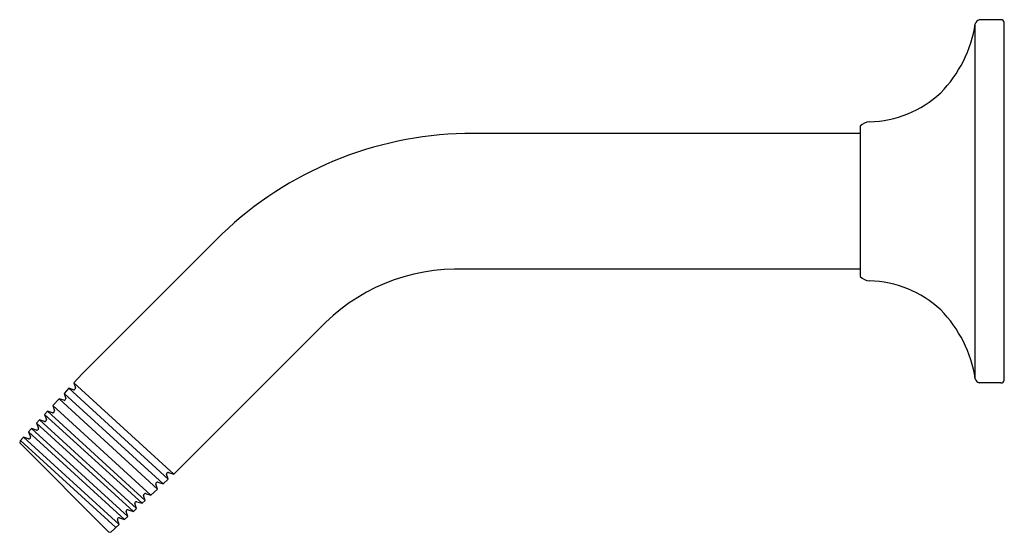
# Model space of a CAD drawing. Units: inches. Extents: x 4508.9 to 4515.9, y 264.8 to 317.3.
# Drawn here: x 4510.1 to 4515.9, y 314.2 to 317.3 of the extents above; entities that cross this region are included whole.
import ezdxf

# ---------------------------------------------------------------- set-up
doc = ezdxf.new("R2010")
doc.units = ezdxf.units.IN
doc.header["$LTSCALE"] = 0.64311
doc.header["$MEASUREMENT"] = 0
doc.layers.get('0').update_dxf_attribs({"color": 255, "linetype": 'CONTINUOUS'})

msp = doc.modelspace()

# ---------------------------------------------------------------- linework, layer by layer
for p, q in [((4515.9, 317.2616), (4515.7725, 317.2604)), ((4515.7484, 315.1388), (4515.7484, 317.237)), ((4515.9201, 315.1307), (4515.9201, 317.2451)), ((4515.069, 316.6314), (4515.069, 315.7444)), ((4515.069, 316.5895), (4512.7321, 316.5895)), ((4511.2984, 315.9956), (4510.4718, 315.169)), ((4515.069, 315.7863), (4512.7321, 315.7863)), ((4511.0396, 314.6012), (4511.8662, 315.4278)), ((4510.4718, 315.169), (4510.4222, 315.1154)), ((4510.4222, 315.1154), (4511.0126, 314.5762)), ((4510.4222, 315.1154), (4510.4316, 315.0855)), ((4515.9, 315.1143), (4515.7725, 315.1154)), ((4510.3925, 315.0832), (4510.3646, 315.053)), ((4510.3646, 315.053), (4510.9499, 314.5182)), ((4510.3646, 315.053), (4510.3741, 315.0227)), ((4510.4199, 315.0746), (4510.3925, 315.0832)), ((4510.3925, 315.0832), (4510.9796, 314.5456)), ((4510.3346, 315.0206), (4510.2972, 314.9802)), ((4510.2972, 314.9802), (4510.8768, 314.4506)), ((4510.2972, 314.9802), (4510.307, 314.9495)), ((4510.3624, 315.0118), (4510.3346, 315.0206)), ((4510.3346, 315.0206), (4510.9167, 314.4875)), ((4510.2671, 314.9477), (4510.2498, 314.9289)), ((4510.2498, 314.9289), (4510.8254, 314.403)), ((4510.2498, 314.9289), (4510.2599, 314.898)), ((4510.2954, 314.9386), (4510.2671, 314.9477)), ((4510.2671, 314.9477), (4510.8436, 314.4198)), ((4510.2197, 314.8964), (4510.2024, 314.8777)), ((4510.2024, 314.8777), (4510.7739, 314.3554)), ((4510.2024, 314.8777), (4510.2127, 314.8465)), ((4510.2483, 314.8871), (4510.2197, 314.8964)), ((4510.2197, 314.8964), (4510.7921, 314.3723)), ((4510.1723, 314.8452), (4510.155, 314.8264)), ((4510.155, 314.8264), (4510.7225, 314.3078)), ((4510.155, 314.8264), (4510.1656, 314.795)), ((4510.2011, 314.8356), (4510.1723, 314.8452)), ((4510.1723, 314.8452), (4510.7407, 314.3247)), ((4510.1041, 314.7714), (4510.1023, 314.7603)), ((4510.1023, 314.7603), (4510.6276, 314.234)), ((4510.1249, 314.7939), (4510.1041, 314.7714)), ((4510.1075, 314.7751), (4510.671, 314.2602)), ((4510.1539, 314.7841), (4510.1249, 314.7939)), ((4510.1249, 314.7939), (4510.6893, 314.2771)), ((4510.9796, 314.5456), (4510.9704, 314.5747)), ((4510.9816, 314.586), (4511.0126, 314.5762)), ((4511.0126, 314.5762), (4511.0396, 314.6012)), ((4510.9167, 314.4875), (4510.9075, 314.5166)), ((4510.9187, 314.5279), (4510.9499, 314.5182)), ((4510.9499, 314.5182), (4510.9796, 314.5456)), ((4510.8456, 314.4602), (4510.8768, 314.4506)), ((4510.8768, 314.4506), (4510.9167, 314.4875)), ((4510.7921, 314.3723), (4510.783, 314.4014)), ((4510.7942, 314.4127), (4510.8254, 314.403)), ((4510.8254, 314.403), (4510.8436, 314.4198)), ((4510.8436, 314.4198), (4510.8344, 314.4489)), ((4510.7407, 314.3247), (4510.7316, 314.3538)), ((4510.7428, 314.3651), (4510.7739, 314.3554)), ((4510.7739, 314.3554), (4510.7921, 314.3723)), ((4510.6893, 314.2771), (4510.6801, 314.3062)), ((4510.6913, 314.3175), (4510.7225, 314.3078)), ((4510.7225, 314.3078), (4510.7407, 314.3247)), ((4510.6276, 314.234), (4510.6288, 314.2338)), ((4510.6288, 314.2338), (4510.6401, 314.2316)), ((4510.6401, 314.2316), (4510.6893, 314.2771))]:
    msp.add_line(p, q)
for centre, radius, start, end in [((4515.7801, 317.2285), 0.0328, 103.51157, 165.06856), ((4515.8998, 317.2409), 0.0207, 11.72489, 89.58151), ((4515.012, 317.3509), 0.7451, 315.56827, 351.20779), ((4515.1096, 317.2945), 0.6366, 271.30684, 313.0413), ((4515.1275, 316.5808), 0.0773, 92.49104, 139.13342), ((4512.7819, 314.4419), 2.1482, 91.32965, 133.67545), ((4512.6872, 314.67), 1.1172, 87.69882, 137.29283), ((4515.1275, 315.795), 0.0773, 220.86658, 267.50896), ((4515.1096, 315.0813), 0.6366, 46.9587, 88.69316), ((4515.012, 315.025), 0.7451, 8.79221, 44.43173), ((4515.7801, 315.1473), 0.0328, 194.93144, 256.48843), ((4515.8998, 315.1349), 0.0207, 270.41849, 348.27511), ((4510.4225, 315.0835), 0.00928, 253.90018, 12.33628), ((4510.365, 315.0207), 0.00928, 253.90018, 12.33628), ((4510.298, 314.9475), 0.00928, 253.90018, 12.33628), ((4510.2508, 314.896), 0.00928, 253.90018, 12.33628), ((4510.2037, 314.8446), 0.00928, 253.90018, 12.33628), ((4510.1565, 314.793), 0.00928, 253.90018, 12.33628), ((4510.9794, 314.577), 0.0093, 76.44103, 194.14877), ((4510.9166, 314.5188), 0.0093, 76.44103, 194.14877), ((4510.8434, 314.4512), 0.0093, 76.44103, 194.14877), ((4510.792, 314.4036), 0.0093, 76.44103, 194.14877), ((4510.7406, 314.3561), 0.0093, 76.44103, 194.14877), ((4510.6891, 314.3085), 0.0093, 76.44103, 194.14877)]:
    msp.add_arc(centre, radius, start, end)

doc.saveas('drawing.dxf')
